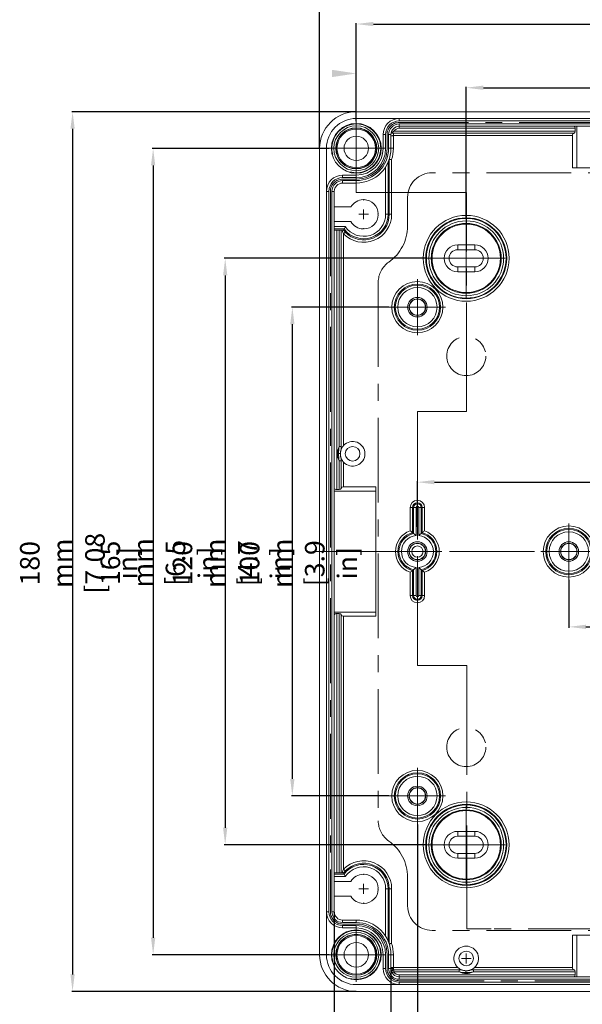
# Model space of a CAD drawing. Units: millimetres. Extents: x 82 to 759, y 107 to 573.
# Drawn here: x 206 to 322, y 264 to 465 of the extents above; entities that cross this region are included whole.
import ezdxf

# ---------------------------------------------------------------- set-up
doc = ezdxf.new("R2010")
doc.units = ezdxf.units.MM
doc.header["$LTSCALE"] = 46.255
doc.header["$PDMODE"] = 3
doc.header["$PDSIZE"] = 0.3125
doc.linetypes.add('CENTER', pattern=[0.6, 0.375, -0.075, 0.075, -0.075])
doc.layers.get('0').update_dxf_attribs({"linetype": 'CONTINUOUS', "lineweight": 0})
doc.layers.get('Defpoints').update_dxf_attribs({"linetype": 'CONTINUOUS'})
doc.styles.get("Standard").update_dxf_attribs({"font": 'txt', "width": 0.7})
doc.dimstyles.new('DIMSTYLE_1', dxfattribs={"dimtxt": 2.5, "dimasz": 3.5, "dimexe": 0.18, "dimexo": 0.0625, "dimgap": 0.09, "dimtad": 1, "dimdec": 3, "dimdsep": 46, "dimtxsty": 'Standard', "dimblk": '_FILLED', "dimblk1": '_FILLED', "dimblk2": '_FILLED', "dimcen": 0.09, "dimclrt": 5, "dimadec": 0, "dimazin": 0, "dimtp": 0.3, "dimtm": 0.3, "dimtfac": 1, "dimtdec": 3, "dimtofl": 0, "dimtmove": 0, "dimatfit": 3, "dimldrblk": '_FILLED', "dimfxl": 0, "dimtolj": 1, "dimarcsym": 0})
doc.dimstyles.new('DIMSTYLE_2', dxfattribs={"dimtxt": 2.5, "dimasz": 3.5, "dimexe": 0.18, "dimexo": 0.0625, "dimgap": 0.09, "dimtad": 1, "dimdec": 3, "dimdsep": 46, "dimtxsty": 'Standard', "dimblk": '_FILLED', "dimblk1": '_FILLED', "dimblk2": '_FILLED', "dimcen": 0.09, "dimclrt": 5, "dimadec": 0, "dimazin": 0, "dimtp": 0.2, "dimtm": 0.2, "dimtfac": 1, "dimtdec": 3, "dimtofl": 0, "dimtmove": 0, "dimatfit": 3, "dimldrblk": '_FILLED', "dimfxl": 0, "dimtolj": 1, "dimarcsym": 0})
doc.dimstyles.new('DIMSTYLE_3', dxfattribs={"dimtxt": 2.5, "dimasz": 3.5, "dimexe": 0.18, "dimexo": 0.0625, "dimgap": 0.09, "dimtad": 1, "dimdec": 3, "dimdsep": 46, "dimtxsty": 'Standard', "dimblk": '_FILLED', "dimblk1": '_FILLED', "dimblk2": '_FILLED', "dimcen": 0.09, "dimclrt": 5, "dimadec": 0, "dimazin": 0, "dimtp": 0.5, "dimtm": 0.5, "dimtfac": 1, "dimtdec": 3, "dimtofl": 0, "dimtmove": 0, "dimatfit": 3, "dimldrblk": '_FILLED', "dimfxl": 0, "dimtolj": 1, "dimarcsym": 0})

# ---------------------------------------------------------------- blocks, each defined once
blk = doc.blocks.new('_FILLED')
at = {"color": 0, "linetype": 'ByBlock'}
blk.add_solid([(0, 0), (-1, 0.125), (-1, -0.125)], dxfattribs=at)
blk = doc.blocks.new('*D29')
at = {"color": 0, "linetype": 'Continuous', "lineweight": -2, "transparency": 16777216}
for p, q in [((297.89, 424.37), (297.89, 451.38)), ((367.89, 424.37), (367.89, 451.38)), ((301.39, 451.2), (364.39, 451.2))]:
    blk.add_line(p, q, dxfattribs=at)
at = {"layer": 'Defpoints', "color": 0, "linetype": 'Continuous', "transparency": 16777216}
for p in [(367.89, 451.2), (297.89, 424.3), (367.89, 424.3)]:
    blk.add_point(p, dxfattribs=at)
at = {"color": 0, "linetype": 'Continuous', "lineweight": -2, "transparency": 16777216, "xscale": 3.5, "yscale": 3.5, "zscale": 3.5, "rotation": 180}
blk.add_blockref('_FILLED', (297.89, 451.2), dxfattribs=at)
at = {"color": 0, "linetype": 'Continuous', "lineweight": -2, "transparency": 16777216, "xscale": 3.5, "yscale": 3.5, "zscale": 3.5}
blk.add_blockref('_FILLED', (367.89, 451.2), dxfattribs=at)
at = {"color": 5, "linetype": 'Continuous', "transparency": 16777216, "insert": (330.92, 461.96), "char_height": 4, "attachment_point": 2}
blk.add_mtext('\\A1;70 mm^J[2.76 in]', dxfattribs=at)
blk = doc.blocks.new('*D30')
at = {"color": 0, "linetype": 'Continuous', "lineweight": -2, "transparency": 16777216}
for p, q in [((275.39, 444.37), (275.39, 464.41)), ((278.89, 464.23), (386.89, 464.23)), ((390.39, 439.87), (390.39, 464.41))]:
    blk.add_line(p, q, dxfattribs=at)
at = {"layer": 'Defpoints', "color": 0, "linetype": 'Continuous', "transparency": 16777216}
for p in [(390.39, 464.23), (275.39, 444.3), (390.39, 439.8)]:
    blk.add_point(p, dxfattribs=at)
at = {"color": 0, "linetype": 'Continuous', "lineweight": -2, "transparency": 16777216, "xscale": 3.5, "yscale": 3.5, "zscale": 3.5, "rotation": 180}
blk.add_blockref('_FILLED', (275.39, 464.23), dxfattribs=at)
at = {"color": 0, "linetype": 'Continuous', "lineweight": -2, "transparency": 16777216, "xscale": 3.5, "yscale": 3.5, "zscale": 3.5}
blk.add_blockref('_FILLED', (390.39, 464.23), dxfattribs=at)
at = {"color": 5, "linetype": 'Continuous', "transparency": 16777216, "insert": (331.39, 474.99), "char_height": 4, "attachment_point": 2}
blk.add_mtext('\\A1;115 mm^J[4.5 in]', dxfattribs=at)
blk = doc.blocks.new('*D31')
at = {"color": 0, "linetype": 'Continuous', "lineweight": -2, "transparency": 16777216}
for p, q in [((267.89, 438.87), (267.89, 477.88)), ((271.39, 477.7), (394.39, 477.7)), ((397.89, 438.87), (397.89, 477.88))]:
    blk.add_line(p, q, dxfattribs=at)
at = {"layer": 'Defpoints', "color": 0, "linetype": 'Continuous', "transparency": 16777216}
for p in [(397.89, 477.7), (267.89, 438.8), (397.89, 438.8)]:
    blk.add_point(p, dxfattribs=at)
at = {"color": 0, "linetype": 'Continuous', "lineweight": -2, "transparency": 16777216, "xscale": 3.5, "yscale": 3.5, "zscale": 3.5, "rotation": 180}
blk.add_blockref('_FILLED', (267.89, 477.7), dxfattribs=at)
at = {"color": 0, "linetype": 'Continuous', "lineweight": -2, "transparency": 16777216, "xscale": 3.5, "yscale": 3.5, "zscale": 3.5}
blk.add_blockref('_FILLED', (397.89, 477.7), dxfattribs=at)
at = {"color": 5, "linetype": 'Continuous', "transparency": 16777216, "insert": (332.05, 488.45), "char_height": 4, "attachment_point": 2}
blk.add_mtext('\\A1;130 mm^J[5.12 in]', dxfattribs=at)
blk = doc.blocks.new('*D32')
at = {"color": 0, "linetype": 'Continuous', "lineweight": -2, "transparency": 16777216}
for p, q in [((289.83, 416.3), (248.38, 416.3)), ((248.56, 412.8), (248.56, 299.8)), ((289.83, 296.3), (248.38, 296.3))]:
    blk.add_line(p, q, dxfattribs=at)
at = {"layer": 'Defpoints', "color": 0, "linetype": 'Continuous', "transparency": 16777216}
for p in [(289.89, 416.3), (248.56, 296.3), (289.89, 296.3)]:
    blk.add_point(p, dxfattribs=at)
at = {"color": 0, "linetype": 'Continuous', "lineweight": -2, "transparency": 16777216, "xscale": 3.5, "yscale": 3.5, "zscale": 3.5}
for p, rotation in [((248.56, 416.3), 90), ((248.56, 296.3), 270)]:
    blk.add_blockref('_FILLED', p, dxfattribs=dict(at, rotation=rotation))
at = {"color": 5, "linetype": 'Continuous', "transparency": 16777216, "insert": (237.81, 353.91), "char_height": 4, "attachment_point": 2, "rotation": 90}
blk.add_mtext('\\A1;120 mm^J[4.7 in]', dxfattribs=at)
blk = doc.blocks.new('*D33')
at = {"color": 0, "linetype": 'Continuous', "lineweight": -2, "transparency": 16777216}
for p, q in [((269.83, 438.8), (233.63, 438.8)), ((233.81, 435.3), (233.81, 277.3)), ((269.83, 273.8), (233.63, 273.8))]:
    blk.add_line(p, q, dxfattribs=at)
at = {"layer": 'Defpoints', "color": 0, "linetype": 'Continuous', "transparency": 16777216}
for p in [(269.89, 438.8), (233.81, 273.8), (269.89, 273.8)]:
    blk.add_point(p, dxfattribs=at)
at = {"color": 0, "linetype": 'Continuous', "lineweight": -2, "transparency": 16777216, "xscale": 3.5, "yscale": 3.5, "zscale": 3.5}
for p, rotation in [((233.81, 438.8), 90), ((233.81, 273.8), 270)]:
    blk.add_blockref('_FILLED', p, dxfattribs=dict(at, rotation=rotation))
at = {"color": 5, "linetype": 'Continuous', "transparency": 16777216, "insert": (223.05, 353.99), "char_height": 4, "attachment_point": 2, "rotation": 90}
blk.add_mtext('\\A1;165 mm^J[6.5 in]', dxfattribs=at)
blk = doc.blocks.new('*D34')
at = {"color": 0, "linetype": 'Continuous', "lineweight": -2, "transparency": 16777216}
for p, q in [((275.33, 446.3), (217.14, 446.3)), ((217.32, 442.8), (217.32, 269.8)), ((275.33, 266.3), (217.14, 266.3))]:
    blk.add_line(p, q, dxfattribs=at)
at = {"layer": 'Defpoints', "color": 0, "linetype": 'Continuous', "transparency": 16777216}
for p in [(275.39, 446.3), (217.32, 266.3), (275.39, 266.3)]:
    blk.add_point(p, dxfattribs=at)
at = {"color": 0, "linetype": 'Continuous', "lineweight": -2, "transparency": 16777216, "xscale": 3.5, "yscale": 3.5, "zscale": 3.5}
for p, rotation in [((217.32, 446.3), 90), ((217.32, 266.3), 270)]:
    blk.add_blockref('_FILLED', p, dxfattribs=dict(at, rotation=rotation))
at = {"color": 5, "linetype": 'Continuous', "transparency": 16777216, "insert": (206.57, 353.91), "char_height": 4, "attachment_point": 2, "rotation": 90}
blk.add_mtext('\\A1;180 mm^J[7.08 in]', dxfattribs=at)
blk = doc.blocks.new('*D37')
at = {"color": 0, "linetype": 'Continuous', "lineweight": -2, "transparency": 16777216}
for p, q in [((270.89, 282.54), (270.89, 228.01)), ((394.89, 282.54), (394.89, 228.01)), ((274.39, 228.19), (391.39, 228.19))]:
    blk.add_line(p, q, dxfattribs=at)
at = {"layer": 'Defpoints', "color": 0, "linetype": 'Continuous', "transparency": 16777216}
for p in [(270.89, 282.6), (394.89, 282.6), (394.89, 228.19)]:
    blk.add_point(p, dxfattribs=at)
at = {"color": 0, "linetype": 'Continuous', "lineweight": -2, "transparency": 16777216, "xscale": 3.5, "yscale": 3.5, "zscale": 3.5, "rotation": 180}
blk.add_blockref('_FILLED', (270.89, 228.19), dxfattribs=at)
at = {"color": 0, "linetype": 'Continuous', "lineweight": -2, "transparency": 16777216, "xscale": 3.5, "yscale": 3.5, "zscale": 3.5}
blk.add_blockref('_FILLED', (394.89, 228.19), dxfattribs=at)
at = {"color": 5, "linetype": 'Continuous', "transparency": 16777216, "insert": (334.31, 238.94), "char_height": 4, "attachment_point": 2}
blk.add_mtext('\\A1;124 mm^J[6.06 in]', dxfattribs=at)
blk = doc.blocks.new('*D38')
at = {"color": 0, "linetype": 'Continuous', "lineweight": -2, "transparency": 16777216}
for p, q in [((282.49, 270.94), (282.49, 240.56)), ((383.29, 270.94), (383.29, 240.56)), ((285.99, 240.74), (379.79, 240.74))]:
    blk.add_line(p, q, dxfattribs=at)
at = {"layer": 'Defpoints', "color": 0, "linetype": 'Continuous', "transparency": 16777216}
for p in [(282.49, 271), (383.29, 271), (383.29, 240.74)]:
    blk.add_point(p, dxfattribs=at)
at = {"color": 0, "linetype": 'Continuous', "lineweight": -2, "transparency": 16777216, "xscale": 3.5, "yscale": 3.5, "zscale": 3.5, "rotation": 180}
blk.add_blockref('_FILLED', (282.49, 240.74), dxfattribs=at)
at = {"color": 0, "linetype": 'Continuous', "lineweight": -2, "transparency": 16777216, "xscale": 3.5, "yscale": 3.5, "zscale": 3.5}
blk.add_blockref('_FILLED', (383.29, 240.74), dxfattribs=at)
at = {"color": 5, "linetype": 'Continuous', "transparency": 16777216, "insert": (334.83, 251.5), "char_height": 4, "attachment_point": 2}
blk.add_mtext('\\A1;100.8 mm^J[3.97 in]', dxfattribs=at)
blk = doc.blocks.new('*D54')
at = {"color": 0, "linetype": 'Continuous', "lineweight": -2, "transparency": 16777216}
for p, q in [((287.89, 361.37), (287.89, 370.68)), ((377.89, 356.37), (377.89, 370.68)), ((291.39, 370.5), (374.39, 370.5))]:
    blk.add_line(p, q, dxfattribs=at)
at = {"layer": 'Defpoints', "color": 0, "linetype": 'Continuous', "transparency": 16777216}
for p in [(377.89, 370.5), (287.89, 361.3), (377.89, 356.3)]:
    blk.add_point(p, dxfattribs=at)
at = {"color": 0, "linetype": 'Continuous', "lineweight": -2, "transparency": 16777216, "xscale": 3.5, "yscale": 3.5, "zscale": 3.5, "rotation": 180}
blk.add_blockref('_FILLED', (287.89, 370.5), dxfattribs=at)
at = {"color": 0, "linetype": 'Continuous', "lineweight": -2, "transparency": 16777216, "xscale": 3.5, "yscale": 3.5, "zscale": 3.5}
blk.add_blockref('_FILLED', (377.89, 370.5), dxfattribs=at)
at = {"color": 5, "linetype": 'Continuous', "transparency": 16777216, "insert": (332.89, 381.26), "char_height": 4, "attachment_point": 2}
blk.add_mtext('\\A1;90 mm^J[3.55 in]', dxfattribs=at)
blk = doc.blocks.new('*D66')
at = {"color": 0, "linetype": 'Continuous', "lineweight": -2, "transparency": 16777216}
for p, q in [((287.89, 300.49), (287.89, 253.43)), ((377.89, 300.49), (377.89, 253.43)), ((291.39, 253.61), (374.39, 253.61))]:
    blk.add_line(p, q, dxfattribs=at)
at = {"layer": 'Defpoints', "color": 0, "linetype": 'Continuous', "transparency": 16777216}
for p in [(287.89, 300.55), (377.89, 300.55), (377.89, 253.61)]:
    blk.add_point(p, dxfattribs=at)
at = {"color": 0, "linetype": 'Continuous', "lineweight": -2, "transparency": 16777216, "xscale": 3.5, "yscale": 3.5, "zscale": 3.5, "rotation": 180}
blk.add_blockref('_FILLED', (287.89, 253.61), dxfattribs=at)
at = {"color": 0, "linetype": 'Continuous', "lineweight": -2, "transparency": 16777216, "xscale": 3.5, "yscale": 3.5, "zscale": 3.5}
blk.add_blockref('_FILLED', (377.89, 253.61), dxfattribs=at)
at = {"color": 5, "linetype": 'Continuous', "transparency": 16777216, "insert": (335.33, 264.37), "char_height": 4, "attachment_point": 2}
blk.add_mtext('\\A1;90 mm^J[3.5 in]', dxfattribs=at)
blk = doc.blocks.new('*D67')
at = {"color": 0, "linetype": 'Continuous', "lineweight": -2, "transparency": 16777216}
for p, q in [((282.08, 406.3), (262.12, 406.3)), ((262.3, 309.8), (262.3, 402.8)), ((282.08, 306.3), (262.12, 306.3))]:
    blk.add_line(p, q, dxfattribs=at)
at = {"layer": 'Defpoints', "color": 0, "linetype": 'Continuous', "transparency": 16777216}
for p in [(262.3, 406.3), (282.14, 406.3), (282.14, 306.3)]:
    blk.add_point(p, dxfattribs=at)
at = {"color": 0, "linetype": 'Continuous', "lineweight": -2, "transparency": 16777216, "xscale": 3.5, "yscale": 3.5, "zscale": 3.5}
for p, rotation in [((262.3, 406.3), 90), ((262.3, 306.3), 270)]:
    blk.add_blockref('_FILLED', p, dxfattribs=dict(at, rotation=rotation))
at = {"color": 5, "linetype": 'Continuous', "transparency": 16777216, "insert": (251.55, 353.91), "char_height": 4, "attachment_point": 2, "rotation": 90}
blk.add_mtext('\\A1;100 mm^J[3.9 in]', dxfattribs=at)
blk = doc.blocks.new('*D68')
at = {"color": 0, "linetype": 'Continuous', "lineweight": -2, "transparency": 16777216}
for p, q in [((318.89, 350.49), (318.89, 340.72)), ((346.89, 350.49), (346.89, 340.72)), ((322.39, 340.9), (343.39, 340.9))]:
    blk.add_line(p, q, dxfattribs=at)
at = {"layer": 'Defpoints', "color": 0, "linetype": 'Continuous', "transparency": 16777216}
for p in [(318.89, 350.55), (346.89, 350.55), (346.89, 340.9)]:
    blk.add_point(p, dxfattribs=at)
at = {"color": 0, "linetype": 'Continuous', "lineweight": -2, "transparency": 16777216, "xscale": 3.5, "yscale": 3.5, "zscale": 3.5, "rotation": 180}
blk.add_blockref('_FILLED', (318.89, 340.9), dxfattribs=at)
at = {"color": 0, "linetype": 'Continuous', "lineweight": -2, "transparency": 16777216, "xscale": 3.5, "yscale": 3.5, "zscale": 3.5}
blk.add_blockref('_FILLED', (346.89, 340.9), dxfattribs=at)
at = {"color": 5, "linetype": 'Continuous', "transparency": 16777216, "insert": (331.5, 351.66), "char_height": 4, "attachment_point": 2}
blk.add_mtext('\\A1;28 mm^J[1.1 in]', dxfattribs=at)

msp = doc.modelspace()

# ---------------------------------------------------------------- linework, layer by layer
at = {"color": 7, "linetype": 'CENTER'}
for p, q in [((275.3892, 454.1208), (275.3892, 449.1208)), ((275.3892, 443.8035), (275.3892, 429.7548)), ((275.3892, 438.8035), (269.8892, 438.8035)), ((275.3892, 438.8035), (280.8892, 438.8035)), ((275.3892, 429.7548), (280.3892, 429.7548)), ((292.9638, 429.7548), (297.9638, 429.7548)), ((297.9638, 424.7548), (297.9638, 429.7548)), ((276.8892, 425.3035), (275.8891, 425.3035)), ((276.8892, 425.3035), (276.8892, 426.3036)), ((276.8892, 425.3035), (276.8892, 424.3034)), ((276.8892, 425.3035), (277.8893, 425.3035)), ((297.8892, 416.3035), (297.8892, 424.3035)), ((297.8892, 416.3035), (289.8892, 416.3035)), ((297.8892, 416.3035), (297.8892, 408.3035)), ((297.8892, 416.3035), (305.8892, 416.3035)), ((287.8892, 411.0135), (287.8892, 412.0535)), ((287.8892, 406.3035), (287.8892, 411.0135)), ((283.1792, 406.3035), (282.1392, 406.3035)), ((287.8892, 406.3035), (283.1792, 406.3035)), ((287.8892, 406.3035), (287.8892, 400.5535)), ((287.8892, 406.3035), (293.6392, 406.3035)), ((297.9638, 384.9296), (297.9638, 389.9296)), ((287.8892, 379.9296), (287.8892, 384.9296)), ((287.8892, 384.9296), (292.8892, 384.9296)), ((292.9638, 384.9296), (297.9638, 384.9296)), ((318.8892, 356.3035), (318.8892, 362.0535)), ((266.7389, 356.3035), (399.0394, 356.3035)), ((287.8892, 356.3035), (282.8892, 356.3035)), ((287.8892, 356.3035), (292.8892, 356.3035)), ((318.8892, 356.3035), (313.1392, 356.3035)), ((318.8892, 356.3035), (318.8892, 350.5535)), ((318.8892, 356.3035), (324.6392, 356.3035)), ((287.8892, 332.9872), (287.8892, 337.9872)), ((287.8892, 332.9872), (292.8892, 332.9872)), ((293.0066, 332.9872), (298.0066, 332.9872)), ((298.0066, 332.9872), (298.0066, 327.9872)), ((287.8892, 311.0135), (287.8892, 312.0535)), ((287.8892, 306.3035), (287.8892, 311.0135)), ((283.1792, 306.3035), (282.1392, 306.3035)), ((287.8892, 306.3035), (283.1792, 306.3035)), ((287.8892, 306.3035), (287.8892, 300.5535)), ((287.8892, 306.3035), (293.6392, 306.3035)), ((297.8892, 296.3035), (297.8892, 304.3035)), ((297.8892, 296.3035), (289.8892, 296.3035)), ((297.8892, 296.3035), (305.8892, 296.3035)), ((297.8892, 296.3035), (297.8892, 288.3035)), ((276.8892, 287.3035), (276.8892, 288.3036)), ((276.8892, 287.3035), (275.8891, 287.3035)), ((276.8892, 287.3035), (277.8893, 287.3035)), ((276.8892, 287.3035), (276.8892, 286.3034)), ((298.0066, 284.1205), (298.0066, 279.1205)), ((275.3892, 273.8035), (275.3892, 279.3035)), ((303.0066, 279.1205), (298.0066, 279.1205)), ((297.8892, 273.0535), (297.8892, 274.0536)), ((275.3892, 273.8035), (269.8892, 273.8035)), ((275.3892, 273.8035), (280.8892, 273.8035)), ((275.3892, 273.8035), (275.3892, 268.3035)), ((297.8892, 273.0535), (296.8891, 273.0535)), ((297.8892, 273.0535), (298.8893, 273.0535)), ((297.8892, 273.0535), (297.8892, 272.0534))]:
    msp.add_line(p, q, dxfattribs=at)
at = {"color": 9, "linetype": 'CENTER'}
for p, q in [((275.3892, 449.1208), (275.3892, 443.8035)), ((280.3892, 429.7548), (292.9638, 429.7548)), ((297.9638, 389.9296), (297.9638, 424.7548)), ((292.8892, 384.9296), (292.9638, 384.9296)), ((287.8892, 337.9872), (287.8892, 379.9296)), ((292.8892, 332.9872), (293.0066, 332.9872)), ((298.0066, 327.9872), (298.0066, 284.1205)), ((327.8892, 279.1205), (303.0066, 279.1205))]:
    msp.add_line(p, q, dxfattribs=at)
at = {"color": 7, "linetype": 'Continuous'}
for p, q in [((390.3892, 446.3035), (275.3892, 446.3035)), ((284.1892, 444.9035), (275.3892, 444.9035)), ((284.1892, 444.9035), (381.5892, 444.9035)), ((284.1892, 443.3035), (381.5892, 443.3035)), ((320.5052, 443.3035), (320.5052, 434.8035)), ((280.8892, 438.8035), (280.8892, 441.6035)), ((282.4892, 438.8035), (282.4892, 441.6035)), ((319.6392, 441.3947), (319.6392, 434.8035)), ((319.9896, 441.8966), (319.9228, 441.8946)), ((320.2165, 442.9035), (320.2165, 442.2966)), ((267.8892, 438.8035), (267.8892, 273.8035)), ((269.2892, 438.8035), (269.2892, 430.0035)), ((281.8935, 425.3035), (281.8935, 435.9568)), ((282.1274, 425.3035), (282.1274, 436.5662)), ((272.5892, 433.3035), (275.3892, 433.3035)), ((319.6392, 434.8035), (346.1392, 434.8035)), ((272.5892, 431.7035), (275.3892, 431.7035)), ((269.2892, 282.6035), (269.2892, 430.0035)), ((270.8892, 282.6035), (270.8892, 430.0035)), ((276.7908, 428.3019), (276.8892, 428.2035)), ((276.8892, 428.2035), (276.9876, 428.3019)), ((270.8892, 426.8035), (274.2911, 426.8035)), ((279.8876, 425.4019), (279.7892, 425.3035)), ((279.7892, 425.3035), (279.8876, 425.2051)), ((270.8892, 423.8035), (274.2911, 423.8035)), ((270.8892, 422.2992), (272.887, 422.2992)), ((271.8961, 422.0522), (271.3892, 422.0522)), ((272.887, 422.2992), (272.7714, 422.0645)), ((276.8892, 422.4035), (276.7908, 422.3051)), ((276.9876, 422.3051), (276.8892, 422.4035)), ((299.6392, 419.0535), (296.1392, 419.0535)), ((299.6392, 418.0535), (296.1392, 418.0535)), ((296.1392, 414.5535), (299.6392, 414.5535)), ((296.1392, 413.5535), (299.6392, 413.5535)), ((270.8892, 368.6875), (279.3892, 368.6875)), ((271.3892, 368.9761), (271.8961, 368.9761)), ((272.296, 369.203), (272.2986, 369.2869)), ((272.7685, 369.5535), (279.3892, 369.5535)), ((279.3892, 343.0535), (279.3892, 369.5535)), ((270.8892, 343.9195), (279.3892, 343.9195)), ((271.3892, 343.6308), (271.8961, 343.6308)), ((272.296, 343.4039), (272.2986, 343.3201)), ((272.7685, 343.0535), (279.3892, 343.0535)), ((299.6392, 299.0535), (296.1392, 299.0535)), ((299.6392, 298.0535), (296.1392, 298.0535)), ((296.1392, 294.5535), (299.6392, 294.5535)), ((296.1392, 293.5535), (299.6392, 293.5535)), ((272.887, 290.3078), (270.8892, 290.3078)), ((271.3892, 290.5548), (271.8961, 290.5548)), ((272.5569, 290.5463), (272.4704, 290.547)), ((272.887, 290.3078), (272.7714, 290.5425)), ((276.7908, 290.3019), (276.8892, 290.2035)), ((276.8892, 290.2035), (276.9876, 290.3019)), ((270.8892, 288.8035), (274.2911, 288.8035)), ((279.8876, 287.4019), (279.7892, 287.3035)), ((279.7892, 287.3035), (279.8876, 287.2051)), ((281.8935, 276.6502), (281.8935, 287.3035)), ((282.1274, 276.0408), (282.1274, 287.3035)), ((270.8892, 285.8035), (274.2911, 285.8035)), ((276.8892, 284.4035), (276.7908, 284.3051)), ((276.9876, 284.3051), (276.8892, 284.4035)), ((269.2892, 282.6035), (269.2892, 273.8035)), ((275.3892, 280.9035), (272.5892, 280.9035)), ((275.3892, 279.3035), (272.5892, 279.3035)), ((346.1392, 277.8035), (319.6392, 277.8035)), ((319.6392, 271.2123), (319.6392, 277.8035)), ((320.5052, 269.3035), (320.5052, 277.8035)), ((280.8892, 271.0035), (280.8892, 273.8035)), ((282.4892, 271.0035), (282.4892, 273.8035)), ((319.9896, 270.7103), (319.9228, 270.7124)), ((320.2165, 269.7035), (320.2165, 270.3104)), ((381.5892, 269.3035), (284.1892, 269.3035)), ((275.3892, 267.7035), (284.1892, 267.7035)), ((275.3892, 266.3035), (390.3892, 266.3035)), ((381.5892, 267.7035), (284.1892, 267.7035))]:
    msp.add_line(p, q, dxfattribs=at)
at = {"color": 9, "linetype": 'Continuous'}
for p, q in [((284.1892, 444.9035), (284.1892, 444.4035)), ((284.1892, 444.4035), (381.5892, 444.4035)), ((284.1892, 442.9035), (284.1892, 443.8035)), ((284.1892, 443.8035), (381.5892, 443.8035)), ((280.8892, 441.6035), (281.3892, 441.6035)), ((281.3892, 438.8035), (281.3892, 441.6035)), ((281.9892, 438.8035), (281.9892, 441.6035)), ((281.9892, 441.6035), (282.4892, 441.6035)), ((319.9896, 441.8966), (282.5146, 441.8966)), ((282.9892, 438.8035), (282.9892, 441.8946)), ((319.9228, 441.8946), (282.9892, 441.8946)), ((319.6392, 441.3947), (282.9892, 441.3947)), ((320.2165, 442.2966), (283.0893, 442.2966)), ((284.1892, 442.9035), (320.2165, 442.9035)), ((280.8892, 438.8035), (281.3892, 438.8035)), ((281.9892, 438.8035), (282.9892, 438.8035)), ((282.6274, 425.3035), (282.6274, 436.4867)), ((272.5892, 433.3035), (272.5892, 432.8035)), ((275.3892, 433.3035), (275.3892, 432.8035)), ((281.3935, 425.3035), (281.3935, 435.0143)), ((272.5892, 432.8035), (275.3892, 432.8035)), ((272.5892, 432.2035), (272.5892, 431.7035)), ((272.5892, 432.2035), (275.3892, 432.2035)), ((275.3892, 432.2035), (275.3892, 431.7035)), ((269.2892, 430.0035), (269.7892, 430.0035)), ((269.7892, 282.6035), (269.7892, 430.0035)), ((270.3892, 282.6035), (270.3892, 430.0035)), ((270.3892, 430.0035), (270.8892, 430.0035)), ((281.3935, 425.3035), (282.6274, 425.3035)), ((270.8892, 422.7991), (273.1452, 422.7991)), ((271.3892, 368.9761), (271.3892, 422.0522)), ((271.8961, 422.0522), (271.8961, 377.7645)), ((272.2986, 422.0569), (272.2986, 377.2313)), ((272.7685, 421.31), (273.1275, 421.658)), ((272.7685, 421.31), (272.7685, 377.9947)), ((296.1392, 419.0535), (296.1392, 418.0535)), ((299.6392, 419.0535), (299.6392, 418.0535)), ((296.1392, 413.5535), (296.1392, 414.5535)), ((299.6392, 413.5535), (299.6392, 414.5535)), ((271.8961, 377.7645), (272.296, 377.7645)), ((271.8961, 374.8425), (271.8961, 368.9761)), ((271.8961, 374.8425), (272.296, 374.8425)), ((272.296, 374.8425), (272.296, 369.203)), ((272.2986, 375.3757), (272.2986, 369.2869)), ((272.7685, 374.6123), (272.7685, 369.5535)), ((286.4063, 365.3035), (286.4063, 360.534)), ((286.4063, 365.3035), (287.6165, 365.3035)), ((286.906, 365.3035), (286.906, 360.1634)), ((287.1168, 365.3035), (287.1168, 359.996)), ((287.6165, 365.3035), (287.6165, 359.5648)), ((288.1619, 359.5648), (288.1619, 365.3035)), ((288.1619, 365.3035), (289.372, 365.3035)), ((288.6616, 359.996), (288.6616, 365.3035)), ((288.8723, 360.1634), (288.8723, 365.3035)), ((289.372, 360.534), (289.372, 365.3035)), ((287.1168, 352.611), (287.1168, 347.3035)), ((287.6165, 353.0422), (287.6165, 347.3035)), ((288.1619, 347.3035), (288.1619, 353.0422)), ((288.6616, 347.3035), (288.6616, 352.611)), ((286.4063, 352.073), (286.4063, 347.3035)), ((286.906, 352.4436), (286.906, 347.3035)), ((288.8723, 347.3035), (288.8723, 352.4436)), ((289.372, 347.3035), (289.372, 352.073)), ((286.4063, 347.3035), (287.6165, 347.3035)), ((288.1619, 347.3035), (289.372, 347.3035)), ((271.3892, 290.5548), (271.3892, 343.6308)), ((271.8961, 343.6308), (271.8961, 290.5548)), ((272.296, 343.4039), (272.296, 290.5514)), ((272.2986, 343.3201), (272.2986, 290.5501)), ((272.7685, 343.0535), (272.7685, 291.2969)), ((296.1392, 299.0535), (296.1392, 298.0535)), ((299.6392, 299.0535), (299.6392, 298.0535)), ((296.1392, 293.5535), (296.1392, 294.5535)), ((299.6392, 293.5535), (299.6392, 294.5535)), ((272.7685, 291.2969), (273.1275, 290.949)), ((273.1452, 289.8078), (270.8892, 289.8078)), ((281.3935, 287.3035), (282.6274, 287.3035)), ((281.3935, 277.5927), (281.3935, 287.3035)), ((282.6274, 276.1203), (282.6274, 287.3035)), ((269.2892, 282.6035), (269.7892, 282.6035)), ((270.3892, 282.6035), (270.8892, 282.6035)), ((272.5892, 280.4035), (272.5892, 280.9035)), ((275.3892, 280.4035), (272.5892, 280.4035)), ((275.3892, 280.4035), (275.3892, 280.9035)), ((275.3892, 279.8035), (272.5892, 279.8035)), ((272.5892, 279.3035), (272.5892, 279.8035)), ((275.3892, 279.3035), (275.3892, 279.8035)), ((280.8892, 273.8035), (281.3892, 273.8035)), ((281.3892, 271.0035), (281.3892, 273.8035)), ((281.9892, 273.8035), (282.9892, 273.8035)), ((281.9892, 271.0035), (281.9892, 273.8035)), ((282.9892, 273.8035), (282.9892, 270.8185)), ((280.8892, 271.0035), (281.3892, 271.0035)), ((281.9892, 271.0035), (282.4892, 271.0035)), ((282.7509, 270.0972), (283.0893, 270.3104)), ((282.9892, 271.2123), (296.1659, 271.2123)), ((283.0881, 270.7124), (296.9634, 270.7124)), ((283.0881, 270.7124), (283.0893, 270.7103)), ((283.0893, 270.7103), (296.4282, 270.7103)), ((283.0893, 270.3104), (283.0893, 270.7103)), ((283.0893, 270.3104), (296.4282, 270.3104)), ((296.4282, 270.3104), (296.4282, 270.7103)), ((298.815, 270.7124), (319.9228, 270.7124)), ((299.3501, 270.7103), (319.9896, 270.7103)), ((299.3501, 270.3104), (299.3501, 270.7103)), ((299.3501, 270.3104), (320.2165, 270.3104)), ((299.6124, 271.2123), (319.6392, 271.2123)), ((320.2165, 269.7035), (284.1892, 269.7035)), ((284.1892, 269.7035), (284.1892, 268.8035)), ((381.5892, 268.8035), (284.1892, 268.8035)), ((381.5892, 268.2035), (284.1892, 268.2035)), ((284.1892, 267.7035), (284.1892, 268.2035))]:
    msp.add_line(p, q, dxfattribs=at)
at = {"color": 2, "linetype": 'CENTER'}
for p, q in [((381.5892, 444.1035), (284.1892, 444.1035)), ((281.6892, 441.6035), (281.6892, 438.8035)), ((374.8892, 433.8035), (290.8892, 433.8035)), ((272.5892, 432.5035), (275.3892, 432.5035)), ((270.0892, 430.0035), (270.0892, 282.6035)), ((285.8892, 428.8035), (285.8892, 422.9109)), ((279.8892, 411.4218), (279.8892, 301.1852)), ((285.8892, 283.8035), (285.8892, 289.6961)), ((272.5892, 280.1035), (275.3892, 280.1035)), ((374.8892, 278.8035), (290.8892, 278.8035)), ((281.6892, 271.0035), (281.6892, 273.8035)), ((284.1892, 268.5035), (381.5892, 268.5035))]:
    msp.add_line(p, q, dxfattribs=at)
at = {"color": 7, "linetype": 'Continuous'}
for centre, radius in [((275.3892, 438.8035), 5.1), ((275.3892, 438.8035), 4.595), ((275.3892, 438.8035), 4.2), ((275.3892, 438.8035), 4.1505), ((275.3892, 438.8035), 2.5), ((297.8892, 416.3035), 8.1603), ((297.8892, 416.3035), 7), ((287.8892, 406.3035), 2), ((287.8892, 406.3035), 1.7), ((287.8892, 406.3035), 1.65), ((274.6392, 376.3035), 1.5), ((287.8892, 356.3035), 2), ((287.8892, 356.3035), 1.7), ((287.8892, 356.3035), 1.6528), ((318.8892, 356.3035), 2), ((318.8892, 356.3035), 1.7), ((318.8892, 356.3035), 1.65), ((287.8892, 306.3035), 2), ((287.8892, 306.3035), 1.7), ((287.8892, 306.3035), 1.65), ((297.8892, 296.3035), 8.1603), ((297.8892, 296.3035), 7), ((275.3892, 273.8035), 5.1), ((275.3892, 273.8035), 4.595), ((275.3892, 273.8035), 4.2), ((275.3892, 273.8035), 4.1505), ((275.3892, 273.8035), 2.5), ((297.8892, 273.0535), 1.5)]:
    msp.add_circle(centre, radius, dxfattribs=at)
at = {"color": 9, "linetype": 'Continuous'}
for centre, radius in [((275.3892, 438.8035), 3.9505), ((297.8892, 416.3035), 8.7828), ((297.8892, 416.3035), 8.2831), ((297.8892, 416.3035), 7.6574), ((297.8892, 416.3035), 7.1578), ((287.8892, 406.3035), 5.2328), ((287.8892, 406.3035), 4.7331), ((287.8892, 406.3035), 4.5224), ((287.8892, 406.3035), 4.0227), ((318.8892, 356.3035), 5.2328), ((318.8892, 356.3035), 4.7331), ((318.8892, 356.3035), 4.5224), ((318.8892, 356.3035), 4.0227), ((287.8892, 356.3035), 1.1527), ((287.8892, 306.3035), 5.2328), ((287.8892, 306.3035), 4.7331), ((287.8892, 306.3035), 4.5224), ((287.8892, 306.3035), 4.0227), ((297.8892, 296.3035), 8.7828), ((297.8892, 296.3035), 8.2831), ((297.8892, 296.3035), 7.6574), ((297.8892, 296.3035), 7.1578), ((275.3892, 273.8035), 3.9505)]:
    msp.add_circle(centre, radius, dxfattribs=at)
at = {"color": 2, "linetype": 'CENTER'}
for centre in [(297.8892, 396.3035), (297.8892, 316.3035)]:
    msp.add_circle(centre, 4, dxfattribs=at)
at = {"color": 7, "linetype": 'Continuous'}
for centre, radius, start, end in [((275.3892, 438.8035), 7.5, 90, 180), ((275.3892, 438.8035), 6.1, 90, 180), ((284.1892, 441.6035), 3.3, 90, 180), ((284.1892, 441.6035), 1.7, 90, 180), ((275.3892, 438.8035), 7.1, 270, 360), ((275.3892, 438.8035), 5.5, 270, 360), ((272.5892, 430.0035), 3.3, 90, 180), ((272.5892, 430.0035), 1.7, 90, 180), ((276.8892, 425.3035), 3, 91.879376, 150), ((276.8892, 425.3035), 3, 1.879376, 88.120624), ((276.8892, 425.3035), 5.0043, 216.894663, 360), ((276.8892, 425.3035), 5.2383, 224.101722, 360), ((276.8892, 425.3035), 3, 271.879376, 358.120624), ((276.8892, 425.3035), 3, 210, 268.120624), ((276.9828, 425.3948), 5.369, 218.336583, 222.302557), ((291.3335, 413.0903), 20.6174, 151.906888, 153.470703), ((276.9917, 425.4029), 5.3811, 222.302096, 224.10179), ((296.1392, 416.3035), 2.75, 90, 270), ((299.6392, 416.3035), 2.75, 270, 90), ((296.1392, 416.3035), 1.75, 90, 270), ((299.6392, 416.3035), 1.75, 270, 90), ((274.6392, 376.3035), 2.5218, 222.115254, 137.884746), ((274.6392, 376.3035), 2.5, 153, 180), ((275.9591, 376.2877), 3.7801, 165.545819, 165.725606), ((274.6624, 376.3035), 2.5364, 178.801539, 179.999979), ((276.1324, 376.3638), 3.9591, 194.2804, 194.452154), ((274.6085, 376.2753), 2.4801, 213.335665, 222.106878), ((278.4724, 349.3137), 13.742, 52.141612, 54.735675), ((279.2594, 350.322), 12.4629, 50.915902, 52.153307), ((296.519, 350.322), 12.4629, 127.846693, 129.084098), ((297.6611, 348.8348), 14.338, 125.318251, 127.804462), ((279.2594, 362.285), 12.4629, 307.846693, 309.084098), ((296.519, 362.285), 12.4629, 230.915902, 232.153307), ((278.1172, 363.7722), 14.338, 305.318251, 307.804462), ((297.6611, 363.7722), 14.338, 232.195538, 234.681749), ((296.1392, 296.3035), 2.75, 90, 270), ((299.6392, 296.3035), 2.75, 270, 90), ((296.1392, 296.3035), 1.75, 90, 270), ((299.6392, 296.3035), 1.75, 270, 90), ((276.8892, 287.3035), 5.0043, 0, 143.105337), ((276.8892, 287.3035), 5.2383, 0, 135.898278), ((272.3887, 269.5633), 20.9837, 89.177472, 89.540611), ((276.9856, 287.2097), 5.3728, 137.556395, 141.662023), ((291.3335, 299.5167), 20.6174, 206.529297, 208.093112), ((276.9905, 287.2053), 5.3794, 135.897911, 137.55591), ((276.8892, 287.3035), 3, 91.879376, 150), ((276.8892, 287.3035), 3, 1.879376, 88.120624), ((276.8892, 287.3035), 3, 271.879376, 358.120624), ((276.8892, 287.3035), 3, 210, 268.120624), ((272.5892, 282.6035), 3.3, 180, 270), ((272.5892, 282.6035), 1.7, 180, 270), ((275.3892, 273.8035), 7.1, 0, 90), ((275.3892, 273.8035), 5.5, 0, 90), ((297.8892, 273.0535), 2.5218, 313.104637, 226.895363), ((275.3892, 273.8035), 7.5, 180, 270), ((275.3892, 273.8035), 6.1, 180, 270), ((284.1892, 271.0035), 3.3, 180, 270), ((284.1892, 271.0035), 1.7, 180, 270), ((283.0798, 270.3042), 0.3887, 206.052006, 212.189695), ((297.9056, 274.376), 3.7829, 255.577153, 255.725556), ((297.8892, 273.0767), 2.5364, 268.801539, 269.999979), ((297.8892, 273.0535), 2.5, 270, 297), ((297.8062, 274.6355), 4.0508, 284.281718, 284.420398), ((297.9185, 273.0224), 2.479, 301.915168, 313.10014)]:
    msp.add_arc(centre, radius, start, end, dxfattribs=at)
at = {"color": 2, "linetype": 'Continuous'}
for centre in [(275.3892, 438.8035), (275.3892, 273.8035)]:
    msp.add_arc(centre, 5, 255, 195, dxfattribs=at)
at = {"color": 9, "linetype": 'Continuous'}
for centre, radius, start, end in [((284.1892, 441.6035), 2.8, 90, 180), ((284.1892, 441.6035), 2.2, 90, 180), ((282.9856, 388.8569), 53.0377, 89.996131, 90.509544), ((284.1892, 441.6035), 1.3, 90, 147.782303), ((275.3892, 438.8035), 6.6, 270, 360), ((275.3892, 438.8035), 6, 270, 360), ((275.3892, 438.8035), 7.6, 342.251347, 360), ((272.5892, 430.0035), 2.8, 90, 180), ((272.5892, 430.0035), 2.2, 90, 180), ((276.8892, 425.3035), 5.7383, 224.101722, 360), ((276.8892, 425.3035), 4.5043, 213.778532, 360), ((279.4312, 424.3828), 7.3382, 198.453748, 202.475085), ((278.5522, 424.0232), 6.3885, 202.508778, 205.131343), ((274.6392, 376.3035), 3.1079, 151.960225, 208.039783), ((271.8904, 327.3937), 48.9634, 89.723577, 90.16465), ((287.8892, 365.3035), 1.4828, 0, 180), ((287.8892, 365.3035), 0.9831, 0, 180), ((287.8892, 365.3035), 0.7724, 0, 180), ((287.8892, 365.3035), 0.2727, 0, 180), ((287.8892, 356.3035), 4.4828, 109.316249, 250.683751), ((287.8892, 356.3035), 3.9831, 104.289833, 255.710167), ((287.8892, 356.3035), 3.7724, 101.814951, 258.185049), ((287.8892, 356.3035), 3.2727, 94.779917, 265.220083), ((287.8892, 356.3035), 3.2727, 274.779917, 85.220083), ((287.8892, 356.3035), 3.7724, 281.814951, 78.185049), ((287.8892, 356.3035), 3.9831, 284.289833, 75.710167), ((287.8892, 356.3035), 4.4828, 289.316249, 70.683751), ((287.8892, 347.3035), 1.4828, 180, 360), ((287.8892, 347.3035), 0.9831, 180, 360), ((287.8892, 347.3035), 0.7724, 180, 360), ((287.8892, 347.3035), 0.2727, 180, 360), ((276.8892, 287.3035), 5.7383, 0, 135.898278), ((279.3823, 288.242), 7.2861, 157.223521, 161.557304), ((278.5366, 288.5909), 6.3713, 154.867163, 157.172355), ((276.8892, 287.3035), 4.5043, 0, 146.221468), ((272.5892, 282.6035), 2.8, 180, 270), ((272.5892, 282.6035), 2.2, 180, 270), ((275.3892, 273.8035), 6.6, 0, 90), ((275.3892, 273.8035), 6, 0, 90), ((275.3892, 273.8035), 7.6, 0, 17.748653), ((284.1892, 271.0035), 2.8, 180, 270), ((284.1892, 271.0035), 2.2, 180, 270), ((282.8329, 270.4382), 0.2307, 193.956109, 202.576174), ((282.9429, 281.3025), 10.09, 268.721907, 269.255161), ((281.4964, 268.9846), 2.3667, 55.089334, 58.900236), ((283.0802, 270.3073), 0.3907, 205.906767, 212.088262), ((282.9821, 284.2124), 13.0001, 269.248829, 269.750656), ((282.9892, 285.387), 14.1747, 269.743016, 270.000071), ((281.9663, 269.6466), 1.5555, 48.883979, 50.348882), ((284.1892, 271.0035), 1.3, 212.217697, 270), ((297.8892, 273.0535), 3.1079, 241.960225, 298.039783), ((346.7989, 270.3047), 48.9634, 179.723577, 180.16465)]:
    msp.add_arc(centre, radius, start, end, dxfattribs=at)
at = {"color": 2, "linetype": 'CENTER'}
for centre, radius, start, end in [((284.1892, 441.6035), 2.5, 90, 180), ((275.3892, 438.8035), 6.3, 270, 360), ((290.8892, 428.8035), 5, 90, 180), ((272.5892, 430.0035), 2.5, 90, 180), ((276.8892, 422.9109), 9, 304.849905, 360), ((284.8892, 411.4218), 5, 124.849905, 180), ((284.8892, 301.1852), 5, 180, 235.150095), ((276.8892, 289.6961), 9, 0, 55.150095), ((272.5892, 282.6035), 2.5, 180, 270), ((290.8892, 283.8035), 5, 180, 270), ((275.3892, 273.8035), 6.3, 0, 90), ((284.1892, 271.0035), 2.5, 180, 270)]:
    msp.add_arc(centre, radius, start, end, dxfattribs=at)
at = {"color": 7, "linetype": 'Continuous'}
for centre, major_axis, ratio, start_param, end_param in [((319.9856, 442.9035), (0, 0.4), 0.57735027, -1.57079633, 0), ((319.9278, 441.3947), (0, 0.5), 0.57735027, 0.01745329, 1.57079633), ((319.9856, 442.2966), (0, 0.4), 0.57735027, -3.12413936, -1.57079633), ((271.3892, 422.0565), (0.5, 0), 0.00872687, -2.94152405, -1.57079633), ((271.8961, 422.0556), (0.4, 0), 0.00872687, -1.57079633, -0.01745329), ((271.3892, 369.2648), (0.5, 0), 0.57735027, 3.14159265, 4.71238898), ((271.8961, 369.2071), (0.4, 0), 0.57735027, -1.57079633, -0.01745329), ((272.7685, 369.2821), (0.47, 0), 0.57735027, 1.57079633, 3.12413936), ((271.3892, 343.3422), (0.5, 0), 0.57735027, 1.57079633, 3.14159265), ((271.8961, 343.3999), (0.4, 0), 0.57735027, 0.01745329, 1.57079633), ((272.7685, 343.3248), (0.47, 0), 0.57735027, -3.12413936, -1.57079633), ((271.3892, 290.5505), (0.5, 0), 0.00872687, 1.57079633, 3.14159265), ((271.8961, 290.5513), (0.4, 0), 0.00872687, 0.01745329, 1.57079633), ((319.9278, 271.2123), (0, 0.5), 0.57735027, -4.71238898, -3.15904595), ((319.9856, 270.3104), (0, 0.4), 0.57735027, -1.57079633, -0.01745329), ((319.9856, 269.7035), (0, 0.4), 0.57735027, -3.14159265, -1.57079633)]:
    msp.add_ellipse(centre, major_axis=major_axis, ratio=ratio, start_param=start_param, end_param=end_param, dxfattribs=at)
at = {"color": 9, "linetype": 'Continuous'}
for points, knots in [([(282.9892, 441.3947), (282.9277, 441.3947), (282.8137, 441.3931), (282.6613, 441.3932), (282.5593, 441.3823), (282.5035, 441.3861), (282.4901, 441.3783)], [0, 0, 0, 0, 0.3693225, 0.68634149, 0.90667605, 1, 1, 1, 1]), ([(282.488, 271.0035), (282.4882, 271.0108), (282.4981, 271.0478), (282.533, 271.0709), (282.5592, 271.085)], [0, 0, 0, 0, 0.19740694, 1, 1, 1, 1]), ([(282.4892, 271.2305), (282.4888, 271.2251), (282.521, 271.2263), (282.5549, 271.2191), (282.6319, 271.218), (282.6861, 271.2158), (282.7178, 271.2151)], [0, 0, 0, 0, 0.07073335, 0.26900466, 0.58513268, 1, 1, 1, 1]), ([(282.4892, 271.2306), (282.4892, 271.2198), (282.5018, 271.1633), (282.5529, 271.128), (282.5877, 271.0992)], [0, 0, 0, 0, 0.19321022, 1, 1, 1, 1]), ([(282.5877, 271.0992), (282.5972, 271.0918), (282.6392, 271.06), (282.6841, 271.0322), (282.7189, 271.0112)], [0, 0, 0, 0, 0.22785863, 1, 1, 1, 1]), ([(282.6068, 270.4938), (282.6225, 270.5748), (282.7308, 270.7305), (282.8983, 270.8041), (282.9892, 270.8185)], [0, 0, 0, 0, 0.47309577, 1, 1, 1, 1]), ([(282.7288, 270.1366), (282.6936, 270.2091), (282.6668, 270.3797), (282.7454, 270.5336), (282.8014, 270.5912)], [0, 0, 0, 0, 0.50052031, 1, 1, 1, 1]), ([(282.9892, 270.8185), (283.0003, 270.8037), (283.031, 270.7663), (283.0657, 270.7322), (283.0881, 270.7124)], [0, 0, 0, 0, 0.38168981, 1, 1, 1, 1])]:
    msp.add_open_spline(points, degree=3, knots=knots, dxfattribs=at)
at = {"color": 7, "linetype": 'Continuous'}
for points, knots in [([(283.0893, 442.2966), (283.0258, 442.2615), (282.9033, 442.1879), (282.7588, 442.0883), (282.6545, 442.0092), (282.597, 441.9644), (282.5587, 441.9331), (282.5361, 441.9162), (282.5244, 441.9035), (282.5151, 441.899), (282.5146, 441.8966)], [0, 0, 0, 0, 0.31057556, 0.61094136, 0.74979781, 0.87127865, 0.92202294, 0.96250967, 0.98955711, 1, 1, 1, 1]), ([(282.1274, 436.5662), (282.1286, 436.5695), (282.1477, 436.561), (282.1711, 436.5613), (282.2201, 436.55), (282.2806, 436.5415), (282.3558, 436.5294), (282.4726, 436.5112), (282.5644, 436.4965), (282.6274, 436.4867)], [0, 0, 0, 0, 0.02091854, 0.07966142, 0.17341856, 0.29842125, 0.44969513, 0.62198844, 1, 1, 1, 1]), ([(272.2986, 422.0569), (272.3024, 422.0588), (272.3189, 422.0563), (272.3517, 422.0598), (272.4051, 422.059), (272.4467, 422.0598), (272.4703, 422.0599)], [0, 0, 0, 0, 0.07435863, 0.27272593, 0.58638692, 1, 1, 1, 1]), ([(272.4703, 422.0599), (272.5078, 422.0602), (272.5767, 422.061), (272.6587, 422.0612), (272.712, 422.063), (272.7423, 422.0618), (272.7584, 422.0658), (272.7704, 422.0623), (272.7714, 422.0645)], [0, 0, 0, 0, 0.37338544, 0.68720351, 0.8129377, 0.91120652, 0.97596667, 1, 1, 1, 1]), ([(272.1266, 376.3565), (272.1301, 376.5232), (272.1586, 376.7681), (272.2328, 377.0351), (272.2714, 377.1567), (272.2913, 377.2029), (272.2956, 377.2198)], [0, 0, 0, 0, 0.56636654, 0.83002531, 0.94066659, 1, 1, 1, 1]), ([(272.303, 377.2436), (272.3019, 377.2409), (272.3005, 377.2368), (272.2989, 377.2327), (272.2986, 377.2313)], [0, 0, 0, 0, 0.66431918, 1, 1, 1, 1]), ([(272.7685, 377.9947), (272.7122, 377.9324), (272.5257, 377.703), (272.3776, 377.4416), (272.303, 377.2436)], [0, 0, 0, 0, 0.28418284, 1, 1, 1, 1]), ([(272.2956, 375.3872), (272.2909, 375.4055), (272.2695, 375.4552), (272.2287, 375.5851), (272.1522, 375.8682), (272.126, 376.1277), (272.126, 376.3035)], [0, 0, 0, 0, 0.06073047, 0.17254985, 0.43646569, 1, 1, 1, 1]), ([(272.2986, 375.3757), (272.3049, 375.3511), (272.3351, 375.2874), (272.4038, 375.1281), (272.4793, 374.9991), (272.5364, 374.9123)], [0, 0, 0, 0, 0.14601758, 0.40244279, 1, 1, 1, 1]), ([(287.6165, 359.5648), (287.5621, 359.6149), (287.3984, 359.762), (287.2302, 359.9038), (287.1168, 359.996)], [0, 0, 0, 0, 0.33591655, 1, 1, 1, 1]), ([(288.6616, 359.996), (288.6431, 359.9809), (288.4727, 359.8417), (288.3062, 359.6976), (288.1619, 359.5648)], [0, 0, 0, 0, 0.10841511, 1, 1, 1, 1]), ([(287.1168, 352.611), (287.1353, 352.626), (287.3056, 352.7653), (287.4721, 352.9094), (287.6165, 353.0422)], [0, 0, 0, 0, 0.10841511, 1, 1, 1, 1]), ([(288.6616, 352.611), (288.6431, 352.626), (288.4727, 352.7653), (288.3062, 352.9094), (288.1619, 353.0422)], [0, 0, 0, 0, 0.10841511, 1, 1, 1, 1]), ([(272.4704, 290.547), (272.4467, 290.5472), (272.4052, 290.548), (272.3517, 290.5472), (272.319, 290.5506), (272.3024, 290.5482), (272.2986, 290.5501)], [0, 0, 0, 0, 0.41360124, 0.72726734, 0.92564005, 1, 1, 1, 1]), ([(272.7714, 290.5425), (272.7705, 290.5443), (272.7602, 290.5414), (272.7464, 290.5449), (272.72, 290.5439), (272.7009, 290.5447), (272.6899, 290.5448)], [0, 0, 0, 0, 0.07606273, 0.28166164, 0.59578384, 1, 1, 1, 1]), ([(282.1274, 276.0408), (282.1286, 276.0374), (282.1477, 276.0459), (282.1711, 276.0457), (282.2201, 276.057), (282.2805, 276.0655), (282.3558, 276.0776), (282.4726, 276.0958), (282.5644, 276.1104), (282.6274, 276.1203)], [0, 0, 0, 0, 0.02092746, 0.07968071, 0.1734298, 0.29841095, 0.44967084, 0.62197067, 1, 1, 1, 1]), ([(296.1659, 271.2123), (296.2305, 271.1519), (296.4685, 270.9524), (296.7427, 270.7951), (296.9505, 270.717)], [0, 0, 0, 0, 0.28489034, 1, 1, 1, 1]), ([(296.9505, 270.717), (296.9533, 270.7159), (296.9576, 270.7143), (296.9619, 270.7127), (296.9634, 270.7124)], [0, 0, 0, 0, 0.66375384, 1, 1, 1, 1]), ([(297.8361, 270.5409), (297.6695, 270.5444), (297.4245, 270.573), (297.1576, 270.6471), (297.036, 270.6857), (296.9898, 270.7056), (296.9729, 270.7099)], [0, 0, 0, 0, 0.56636654, 0.8300253, 0.94066659, 1, 1, 1, 1]), ([(298.8055, 270.7099), (298.7871, 270.7053), (298.7375, 270.6838), (298.6075, 270.6431), (298.3245, 270.5665), (298.065, 270.5404), (297.8892, 270.5404)], [0, 0, 0, 0, 0.06073047, 0.17254985, 0.43646569, 1, 1, 1, 1]), ([(298.815, 270.7124), (298.836, 270.7178), (298.8916, 270.7437), (299.0336, 270.8035), (299.1499, 270.8688), (299.2291, 270.9181)], [0, 0, 0, 0, 0.14039194, 0.39519708, 1, 1, 1, 1])]:
    msp.add_open_spline(points, degree=3, knots=knots, dxfattribs=at)
at = {"color": 9, "linetype": 'Continuous'}
for points in [[(271.8961, 377.7645), (271.8115, 377.3001), (271.7533, 376.828), (271.7496, 376.3561)], [(271.7496, 376.3561), (271.7456, 375.8492), (271.8053, 375.3412), (271.8961, 374.8425)], [(282.5592, 271.085), (282.5688, 271.0901), (282.5786, 271.0947), (282.5886, 271.0989)], [(282.6091, 270.3826), (282.6001, 270.4185), (282.5998, 270.4574), (282.6068, 270.4938)], [(282.8014, 270.5912), (282.8737, 270.6656), (282.9843, 270.7123), (283.0881, 270.7124)], [(282.8509, 270.9254), (282.8878, 270.8996), (282.9242, 270.873), (282.9589, 270.8443)], [(296.4282, 270.3104), (296.8926, 270.2259), (297.3646, 270.1677), (297.8366, 270.1639)], [(297.8366, 270.1639), (298.3435, 270.1599), (298.8515, 270.2196), (299.3501, 270.3104)]]:
    msp.add_open_spline(points, degree=3, dxfattribs=at)
at = {"color": 7, "linetype": 'Continuous'}
for points in [[(282.6895, 270.2988), (282.6863, 270.4025), (282.7302, 270.5145), (282.8024, 270.589)], [(282.7307, 270.1335), (282.7057, 270.1845), (282.6913, 270.242), (282.6895, 270.2988)], [(282.8024, 270.589), (282.8516, 270.6396), (282.9168, 270.6778), (282.9849, 270.6963)], [(282.9849, 270.6963), (283.0188, 270.7055), (283.0542, 270.7104), (283.0893, 270.7103)]]:
    msp.add_open_spline(points, degree=3, dxfattribs=at)
msp.add_solid([(275.3892, 454.1208), (270.3892, 453.3708), (270.3892, 454.8708)], dxfattribs=at)

# ---------------------------------------------------------------- dimensions: what is measured, and where the dimension line sits
at = {"color": 2, "linetype": 'Continuous'}
for base, p1, p2, text, dimstyle, picture, middle in [((397.8892, 477.6961), (267.8892, 438.8035), (397.8892, 438.8035), '<> mm^J[5.12 in]', 'DIMSTYLE_3', '*D31', (332.0509, 477.6961)), ((390.3892, 464.2339), (275.3892, 444.3035), (390.3892, 439.8036), '<> mm^J[4.5 in]', 'DIMSTYLE_1', '*D30', (331.3921, 464.2339)), ((367.8892, 451.2041), (297.8892, 424.3035), (367.8892, 424.3035), '<> mm^J[2.76 in]', 'DIMSTYLE_1', '*D29', (330.9249, 451.2041)), ((377.8892, 370.5036), (287.8892, 361.3035), (377.8892, 356.3035), '<> mm^J[3.55 in]', 'DIMSTYLE_1', '*D54', (332.8892, 370.5036)), ((346.8892, 340.9009), (318.8892, 350.5535), (346.8892, 350.5535), '<> mm^J[1.1 in]', 'DIMSTYLE_2', '*D68', (331.5011, 340.9009)), ((377.8892, 253.6102), (287.8892, 300.5535), (377.8892, 300.5535), '<> mm^J[3.5 in]', 'DIMSTYLE_1', '*D66', (335.3285, 253.6102)), ((394.8892, 228.1877), (270.8892, 282.6035), (394.8892, 282.6035), '<> mm^J[6.06 in]', 'DIMSTYLE_3', '*D37', (334.3069, 228.1877)), ((383.2892, 240.7433), (282.4892, 271.0035), (383.2892, 271.0035), '<> mm^J[3.97 in]', 'DIMSTYLE_1', '*D38', (334.8276, 240.7433))]:
    dim = msp.add_linear_dim(base=base, p1=p1, p2=p2, text=text, dimstyle=dimstyle, override={"dimtxt": 4}, dxfattribs=at)
    dim.commit()
    dim.dimension.update_dxf_attribs({"geometry": picture, "text_midpoint": middle, "dimtype": 160})
for base, p1, p2, angle, text, dimstyle, picture, middle in [((217.3247, 266.3035), (275.3892, 446.3035), (275.3892, 266.3035), 270, '<> mm^J[7.08 in]', 'DIMSTYLE_3', '*D34', (217.3247, 353.9089)), ((233.8116, 273.8035), (269.8892, 438.8035), (269.8892, 273.8035), 270, '<> mm^J[6.5 in]', 'DIMSTYLE_3', '*D33', (233.8116, 353.9887)), ((248.5631, 296.3035), (289.8892, 416.3035), (289.8892, 296.3035), 270, '<> mm^J[4.7 in]', 'DIMSTYLE_1', '*D32', (248.5631, 353.9089)), ((262.3047, 406.3035), (282.1392, 306.3035), (282.1392, 406.3035), 90, '<> mm^J[3.9 in]', 'DIMSTYLE_1', '*D67', (262.3047, 353.9089))]:
    dim = msp.add_linear_dim(base=base, p1=p1, p2=p2, angle=angle, text=text, dimstyle=dimstyle, override={"dimtxt": 4}, dxfattribs=at)
    dim.commit()
    dim.dimension.update_dxf_attribs({"geometry": picture, "text_midpoint": middle, "dimtype": 160})

doc.saveas('drawing.dxf')
